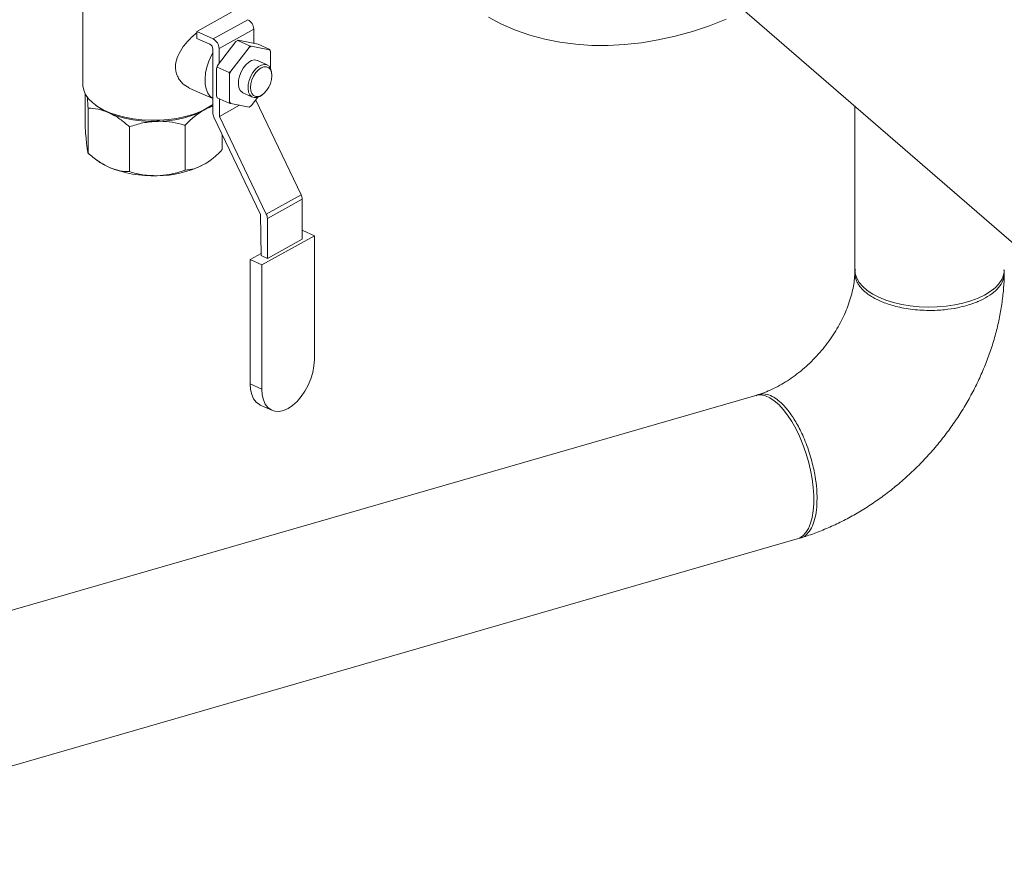
# Model space of a CAD drawing. Extents: x 19.1 to 29.8, y 0.6 to 8.7.
# Drawn here: x 26.7 to 27, y 6.3 to 6.5 of the extents above; entities that cross this region are included whole.
import ezdxf

# ---------------------------------------------------------------- set-up
doc = ezdxf.new("R2010")
doc.units = 0
doc.header["$MEASUREMENT"] = 0
doc.layers.get('0').update_dxf_attribs({"linetype": 'CONTINUOUS'})
doc.layers.add('D7', color=7, linetype='CONTINUOUS')

# ---------------------------------------------------------------- blocks, each defined once
blk = doc.blocks.new('A$C60CC3D77')
at = {"color": 7, "linetype": 'Continuous', "lineweight": 15}
for p, q in [((7.045159976713506, 3.273445935044426), (7.272076080553902, 3.076930824590846)), ((6.892655517241778, 3.233247838590957), (6.892655517241778, 3.200467489453851)), ((6.928690671245761, 3.217394157160491), (6.939687426886373, 3.223501478298953)), ((6.933923646423949, 3.215038551977651), (6.944920402064568, 3.221145873116114)), ((6.928690671245761, 3.217394157160491), (6.928690671245761, 3.215237555243577)), ((6.933923646423949, 3.215038551977651), (6.928690671245761, 3.217394157160491)), ((6.935774349799246, 3.212048862512205), (6.946771105439865, 3.218156183650668)), ((6.946806857414984, 3.213656138832061), (6.946771105439865, 3.218156183650668)), ((6.928690671245761, 3.215237555243577), (6.932882279984867, 3.213350717463147)), ((6.941120389067216, 3.214241953452822), (6.935303559955749, 3.206664579336834)), ((6.941666816053932, 3.214588821857252), (6.941120389067216, 3.21424195345282)), ((6.941666816053932, 3.214588821857252), (6.941796834781201, 3.214617634366636)), ((6.945414490388885, 3.212901819571476), (6.941666816053932, 3.214588821857252)), ((6.947613663892653, 3.213501301043442), (6.941796834781201, 3.214617634366636)), ((6.945284471661616, 3.212367506468627), (6.945414490388885, 3.212901819571476)), ((6.945414490388885, 3.212901819571476), (6.945960917375601, 3.212743187382438)), ((6.945960917375601, 3.212743187382438), (6.951777746487068, 3.211626854059247)), ((6.948160090879369, 3.213342668854406), (6.947613663892653, 3.213501301043443)), ((6.951907765214337, 3.211655666568628), (6.948160090879369, 3.213342668854406)), ((6.933807631672508, 3.191716149915353), (6.933807631672508, 3.211855872730421)), ((6.935811866204844, 3.207326731609317), (6.935774349799246, 3.212048862512205)), ((6.93946764255017, 3.204790132352638), (6.945284471661616, 3.212367506468624)), ((6.951777746487068, 3.211626854059247), (6.951907765214337, 3.211655666568628)), ((6.951907765214337, 3.211655666568628), (6.952115969344064, 3.211056443625953)), ((6.952115969344064, 3.211056443625951), (6.952115969344064, 3.205621957992502)), ((6.93517354122848, 3.206130266233981), (6.935303559955749, 3.206664579336834)), ((6.951004017760098, 3.206825528696598), (6.947922596640225, 3.208212619464902)), ((6.93517354122848, 3.206130266233981), (6.93496533709876, 3.205718487989724)), ((6.93496533709876, 3.205718487989724), (6.93496533709876, 3.197024780550544)), ((6.938921215563454, 3.204443263948207), (6.93517354122848, 3.206130266233981)), ((6.938921215563454, 3.204443263948207), (6.93946764255017, 3.204790132352638)), ((6.939129419693174, 3.203844041005528), (6.938921215563454, 3.204443263948207)), ((6.939129419693174, 3.195150333566346), (6.939129419693174, 3.203844041005528)), ((6.952470483616416, 3.203909779318536), (6.952426293103457, 3.204361771371357)), ((6.893343265576505, 3.18771700023348), (6.893343265576505, 3.197712733458594)), ((6.926318071045543, 3.19950424898629), (6.933807631672508, 3.196132849881709)), ((6.93517354122848, 3.196425557607867), (6.93496533709876, 3.197024780550542)), ((6.943322792396984, 3.197994157727397), (6.946404213516857, 3.196607066959093)), ((6.949191583884684, 3.197175867225001), (6.949559245319548, 3.19744246558689)), ((6.896768207715311, 3.193997683703106), (6.897581513229852, 3.193422589858598)), ((6.93255365035526, 3.193422589858598), (6.933366955869801, 3.193997683703106)), ((6.938921215563454, 3.19473855532209), (6.93517354122848, 3.196425557607867)), ((6.935945420462801, 3.190516467438183), (6.935901075798562, 3.196098060506191)), ((6.935945420462801, 3.190516467438183), (6.942287571141264, 3.194038738203092)), ((6.938921215563454, 3.19473855532209), (6.939129419693174, 3.195150333566346)), ((6.93946764255017, 3.194579923133052), (6.938921215563454, 3.19473855532209)), ((6.945284471661616, 3.193463589809859), (6.93946764255017, 3.194579923133052)), ((6.945960917375601, 3.193839270723675), (6.945414490388885, 3.193492402319242)), ((6.948064840596501, 3.196579975848518), (6.945960917375601, 3.193839270723675)), ((6.961736767300884, 3.165704972427756), (6.947386170492109, 3.195695896707827)), ((6.89426747066797, 3.178909902965163), (6.894267470651499, 3.193124267572323)), ((6.930983630820059, 3.192440295769714), (6.93255365035526, 3.193422589858598)), ((6.945414490388885, 3.193492402319242), (6.945284471661616, 3.193463589809859)), ((7.137201679935409, 3.193735481846659), (7.137201679935409, 3.141918902424205)), ((6.924990293279151, 3.187685567745104), (6.924990293293988, 3.173471203153593)), ((6.934149772999618, 3.190312861073235), (6.948944364197089, 3.159394044924332)), ((6.950740011660272, 3.159597651289292), (6.935945420462801, 3.190516467438183)), ((6.907376098735227, 3.187223465207023), (6.907376098757354, 3.173009100607858)), ((6.936791898008991, 3.18479115545011), (6.936791898008586, 3.180025517198285)), ((6.897244445342686, 3.176515947607861), (6.897683176419164, 3.176205717888561)), ((6.93245198716594, 3.176205717888561), (6.93257268233031, 3.176291062257755)), ((6.950740011660272, 3.159597651289292), (6.961736767300884, 3.165704972427756)), ((6.962078908627994, 3.164301683585634), (6.951082152987382, 3.158194362447173)), ((6.962078908627994, 3.151622574005827), (6.962078908627994, 3.164301683585634)), ((6.948944364197089, 3.159394044924332), (6.949115423381095, 3.146400569211512)), ((6.951082152987382, 3.145515252867366), (6.951082152987382, 3.158194362447173)), ((6.962263228158989, 3.154387739852432), (6.962078908627994, 3.154285373426854)), ((6.965964634909568, 3.152721564755367), (6.962263228158989, 3.154387739852432)), ((6.949302883938941, 3.143468047878912), (6.965964634909568, 3.152721564755367)), ((6.951082152987382, 3.145515252867366), (6.962078908627994, 3.151622574005827)), ((6.965964634909568, 3.113400242004261), (6.965964634909568, 3.152721564755367)), ((6.949106468051482, 3.14708080663101), (6.945601477188347, 3.145134222975976)), ((6.945601477188347, 3.145134222975976), (6.949302883938941, 3.143468047878912)), ((6.945601477188347, 3.145134222975976), (6.945601477188347, 3.105812900224867)), ((6.949115423381095, 3.146400569211512), (6.951082152987382, 3.145515252867366)), ((6.949302883938941, 3.143468047878912), (6.949302883938941, 3.104146725127805)), ((6.945601477188347, 3.105812900224867), (6.949302883938941, 3.104146725127805)), ((7.105773995067352, 3.102116901572739), (6.763061531951948, 3.003184335155574)), ((6.948821459070068, 3.09908581228809), (6.95252286582064, 3.097419637191027)), ((6.776184173922971, 2.957726169908865), (7.118896637038389, 3.05665873632603))]:
    blk.add_line(p, q, dxfattribs=at)
at = {"color": 7, "linetype": 'Continuous', "lineweight": 15, "flags": 128}
for points in [[(7.021072234608404, 3.221894777569778), (7.025276835696999, 3.219727380123633), (7.029662845927007, 3.21785124617989), (7.034216708392151, 3.216272174761048), (7.038924347364542, 3.214995046686377), (7.043771211801847, 3.214023809485562), (7.04874232032391, 3.213361465197135), (7.053822307519134, 3.213010061089332), (7.058995471438237, 3.212970683332109), (7.064245822128022, 3.213243453639862), (7.069557131055362, 3.213827528895198), (7.074912981268753, 3.214721103754979), (7.080296818142116, 3.215921416230518), (7.085692000544213, 3.217424756224741), (7.091081852275437, 3.219226476999879), (7.096449713612941, 3.221321009540269)], [(6.933807631672508, 3.196164088780174), (6.932955651549833, 3.196860253785802), (6.932215139651717, 3.197901021688835), (6.931686838132578, 3.199207453735372), (6.931387727037929, 3.200737560124498), (6.931327420044418, 3.202442161977896), (6.931507855468482, 3.204266471989442), (6.931923233967098, 3.206151855334317), (6.932560204933537, 3.208037714240522), (6.933398295596902, 3.209863435651119), (6.933807631672508, 3.210604329115654)], [(6.943322792396984, 3.197994157727397), (6.943056400002121, 3.198140919188374), (6.942457398651342, 3.198745441527205), (6.942057284481066, 3.199623789707786), (6.941881198136116, 3.200720773883592), (6.941940203769136, 3.201967466504435), (6.942230593839184, 3.203285533287925), (6.942734122070206, 3.204592155250552), (6.943419149931579, 3.205805232528984), (6.944242634603441, 3.206848543016427), (6.945152833515259, 3.20765653167793), (6.946092555521957, 3.208178429614316), (6.94700275443379, 3.208381444058833), (6.947826239105638, 3.208252818867303), (6.947922596640225, 3.208212619464902)], [(6.949191583884684, 3.197175867225001), (6.948704115638478, 3.196863943514787), (6.947771803620483, 3.196498606533112), (6.946898072195374, 3.196461116284812), (6.946137821121972, 3.19675382842007), (6.945538819771215, 3.197358350758901), (6.945138705600939, 3.198236698939482), (6.944962619255982, 3.199333683115288), (6.94502162488898, 3.200580375736131), (6.945312014959057, 3.201898442519621), (6.945815543190058, 3.203205064482248), (6.946500571051445, 3.204418141760677), (6.947324055723293, 3.205461452248123), (6.948234254635125, 3.206269440909624), (6.949173976641823, 3.20679133884601), (6.950084175553656, 3.206994353290529), (6.950907660225504, 3.206865728098997), (6.95159268808689, 3.206413545265249), (6.952096216317898, 3.205666217099742), (6.952386606387961, 3.204670700979594), (6.952426293103457, 3.204361771371357)], [(6.94912052389796, 3.205895972011184), (6.949993780539359, 3.206232150790157), (6.950807526183752, 3.20624780760612), (6.95150630541027, 3.205941875472931), (6.952042497569423, 3.205335203159899), (6.952379562051668, 3.204469134382578), (6.952494528469529, 3.203402690296899), (6.952379562051668, 3.202208547304917), (6.952042497569423, 3.20096808427812), (6.95150630541027, 3.199765836721825), (6.950807526183752, 3.198683735820183), (6.949993780539359, 3.197795524961387), (6.94912052389796, 3.197161734247626), (6.948247267256576, 3.196825555468649), (6.947433521612183, 3.19680989865269), (6.946734742385644, 3.197115830785876), (6.946198550226491, 3.197722503098909), (6.94586148574426, 3.198588571876229), (6.945746519326384, 3.199655015961909), (6.94586148574426, 3.200849158953893), (6.946198550226491, 3.202089621980688), (6.946734742385644, 3.203291869536983), (6.947433521612183, 3.204373970438626), (6.948247267256576, 3.205262181297421), (6.94912052389796, 3.205895972011184)], [(6.892655517241778, 3.200467489453851), (6.892660461433323, 3.200232120257127), (6.892896147435039, 3.1988297977888), (6.893481490201154, 3.197453302696342), (6.894407258526584, 3.196124343129636), (6.895658852491785, 3.194863877574935), (6.897216533712275, 3.193691784326997), (6.899055736624696, 3.192626547996522), (6.901147455900421, 3.191684967996778), (6.90345870387695, 3.190881893606839), (6.905953030793, 3.190229989789565), (6.908591099623109, 3.18973953745758), (6.911331306445874, 3.189418271337145), (6.914130436562786, 3.189271257986892), (6.916944346019825, 3.18930081589518), (6.91972865778385, 3.189506478916135), (6.922439461595125, 3.189885003621061), (6.925034006458148, 3.190430420449239), (6.927471374850548, 3.191134127851473), (6.929713128016743, 3.19198502794166), (6.931723912170185, 3.192969701517068)], [(6.931723912170185, 3.192969701517068), (6.933472016043538, 3.194072619687201), (6.933807631672508, 3.194321125326885)], [(6.897581513229852, 3.193422589858598), (6.899276381949306, 3.192371559356157), (6.901255972500287, 3.191421277653804), (6.903462349294017, 3.190605369961569), (6.905859283684521, 3.189937233461203), (6.908407418075392, 3.18942783893557), (6.91106491217036, 3.189085550628699), (6.913788129989868, 3.188915988905123), (6.916532356372613, 3.188921937963659), (6.91925253119723, 3.189103300120927), (6.92190398926833, 3.189457097415323), (6.924443193717678, 3.18997752050505), (6.926828450878425, 3.190656024057365), (6.929020594893927, 3.191481467062694), (6.930983630820059, 3.192440295769714)], [(6.93089109565129, 3.175229134811822), (6.932211233398547, 3.176038921304379), (6.93245198716594, 3.176205717888561)], [(7.137201679935409, 3.141918902424205), (7.137321507450253, 3.140729868850066), (7.137779765564623, 3.139319981123595), (7.138574568833533, 3.137947991521948), (7.139694327235603, 3.136633906742968), (7.14112271217185, 3.135396889101797), (7.142838894573465, 3.134254977101161), (7.144817848636521, 3.133224822389389), (7.147030716754543, 3.132321446941891), (7.149445230327444, 3.13155802400691), (7.152026180310337, 3.130945686009921), (7.154735930640662, 3.130493362217784), (7.157534967056762, 3.130207648529932), (7.160382473304821, 3.130092711295305), (7.163236926331727, 3.130150226557602), (7.166056701784669, 3.130379355614783), (7.168800680987971, 3.130776757249242), (7.171428850545922, 3.131336636450277), (7.173902885828269, 3.132050828918402), (7.176186709829537, 3.132908920119206), (7.178247019253092, 3.133898397150732), (7.180053770148078, 3.135004831209748), (7.181580616018053, 3.136212087996203), (7.18280529201202, 3.137502562987645), (7.183709939596291, 3.138857438152804)], [(6.949302883938941, 3.104146725127805), (6.949429448656943, 3.102344566020625), (6.949805297206026, 3.100737746319872), (6.950419009618201, 3.099375088429067), (6.951251938552417, 3.09829799601868), (6.952278775884452, 3.097539195996564), (6.953468321681584, 3.097121744117427), (6.954784432196732, 3.097058324445369), (6.95618711807785, 3.097350863955036), (6.957633759424247, 3.097990473981458), (6.959080400770645, 3.098957720297642), (6.960483086651763, 3.10022321361372), (6.961799197166911, 3.101748502555655), (6.962988742964058, 3.103487241990777), (6.964015580296092, 3.105386601201197), (6.964848509230293, 3.107388869118427), (6.96546222164249, 3.109433207844997), (6.965838070191573, 3.111457501183189), (6.965964634909568, 3.113400242004261)], [(6.945601477188347, 3.105812900224867), (6.945728041906349, 3.104010741117687), (6.946103890455433, 3.102403921416936), (6.946717602867622, 3.101041263526128), (6.947550531801824, 3.099964171115742), (6.948577369133872, 3.099205371093628), (6.948821459070068, 3.09908581228809)], [(7.105773995067352, 3.102116901572739), (7.106215939351969, 3.102220360184587), (7.107480711400719, 3.10227477698453), (7.108816274516926, 3.101995450399379), (7.110203153182916, 3.101386453639737), (7.111621123584754, 3.100456667249697), (7.113049508520987, 3.099219649608525), (7.114467478922833, 3.097693439218949), (7.115854357588823, 3.095900291665174), (7.117189920705016, 3.093866355076354), (7.118454692753772, 3.09162128882798), (7.11963023051058, 3.089197831041398), (7.120699391987891, 3.086631321188294)], [(7.120699391987891, 3.086631321188294), (7.121646586403806, 3.0839591847616), (7.122458001530859, 3.081220387527541), (7.123121805109328, 3.078454867317031), (7.123628317388295, 3.075702951642144), (7.123970152278176, 3.073004769630195), (7.124142325056511, 3.070399666850694), (7.124142325056511, 3.067925631568347), (7.123970152278176, 3.065618740788615), (7.123628317388295, 3.063512634173732), (7.123121805109328, 3.061638023500681), (7.122458001530859, 3.060022244814329), (7.121646586403806, 3.058688859806342), (7.120699391987891, 3.057657312232656), (7.11963023051058, 3.056942644379742), (7.118896637038389, 3.05665873632603)]]:
    blk.add_lwpolyline(points, dxfattribs=at)
at = {"color": 7, "linetype": 'Continuous', "lineweight": 15}
for centre, radius, start, end in [((6.943300085587893, 3.218075186906031), 0.003471964758652963, 1.336762608728831, 62.18062445577715), ((6.932072121746536, 3.211815374358114), 0.0017359823793149, 1.336762608442452, 62.18062445594884), ((6.932303329947302, 3.211967865767576), 0.003471964758645558, 1.336762608638938, 62.18062445582549), ((6.949721988793215, 3.2051742159166), 0.008451922104411324, 116.4230820058696, 121.6702984578707), ((6.947376861759906, 3.208631885721188), 0.005323309283497505, 27.09457715650933, 34.23676683799596), ((6.952547791530051, 3.199966351879063), 0.01849945333419847, 158.7721904216034, 161.8843850547352), ((6.95671187412097, 3.198091904896161), 0.01849945333046229, 158.7721904214178, 161.8843850551778), ((6.943868527277601, 3.197574891471277), 0.005323309283818833, 207.0945771567328, 214.2367668377926), ((6.941523400244591, 3.201032561274678), 0.008451922103242084, 296.423082005454, 301.6702984581955), ((6.937115512869859, 3.191779303507886), 0.003308484002087061, 181.0937499127134, 206.3105958761099), ((6.90822507246812, 3.191274503845499), 0.01839021159537803, 235.0239426006445, 246.261263071692), ((6.916108246088349, 3.204620134563225), 0.03289929342079599, 270.1305292105659, 296.7011150466203), ((6.914650248690677, 3.207808844432542), 0.03612046161165394, 247.4901070929965, 272.4323554052408), ((6.958771027430274, 3.164238529993053), 0.00330848400244668, 1.093749913423624, 26.31059587406909), ((6.947774271790479, 3.158131208854794), 0.003308484001624826, 1.093749910162379, 26.3105958771608), ((7.178163110162359, 3.141954803110799), 0.006353029706540734, 330.8208877790121, 359.6762223905456)]:
    blk.add_arc(centre, radius, start, end, dxfattribs=at)
for points, knots in [([(6.926346199947893, 3.199556325456701), (6.925593296327222, 3.199960307249009), (6.92438065176411, 3.200610969977413), (6.923144023122575, 3.202166230160671), (6.922398720430515, 3.203603862064437), (6.922008073770016, 3.205186451698887), (6.921947791893871, 3.207240046534897), (6.922634037152051, 3.209807603154086), (6.924401798165647, 3.212773945393419), (6.926505058067775, 3.215078171195149), (6.928026496770514, 3.216470232420948), (6.928606334825155, 3.216910847604678), (6.928690671245761, 3.216974934304677)], [0, 0, 0, 0, 0.1374024793323067, 0.2213037166375301, 0.3051412782476393, 0.3839327702427243, 0.4626938070793183, 0.6009072815230156, 0.7424801742395866, 0.9020020753535409, 0.985746375002076, 1, 1, 1, 1]), ([(6.894018607449418, 3.196664251598264), (6.89408141334313, 3.1958350265035), (6.894165848876597, 3.194720225660799), (6.894246747153616, 3.193449727888993), (6.894267470663223, 3.193124267647534)], [0, 0, 0, 0, 0.7438324972462892, 0.9999999999999999, 0.9999999999999999, 0.9999999999999999, 0.9999999999999999]), ([(6.894267470660367, 3.193124267570674), (6.895312671345764, 3.193077837061367), (6.897436347956472, 3.192983497870802), (6.899681579179912, 3.192127696890104), (6.900821784712662, 3.191693091757713)], [0, 0, 0, 0, 0.4921656527687897, 1, 1, 1, 1]), ([(6.900821784712662, 3.191693091757713), (6.901771200947451, 3.191206551668108), (6.903697416708809, 3.190219438582409), (6.905872193932062, 3.188545442229152), (6.907081919398422, 3.187482057610829), (6.907376098689994, 3.187223465275297)], [0, 0, 0, 0, 0.4238320186592208, 0.8598883025130252, 1, 1, 1, 1]), ([(6.924990293244036, 3.187685567730327), (6.925930734852798, 3.188635448889578), (6.927730516434366, 3.190453295525851), (6.929633373257573, 3.191662713467753), (6.930541928466397, 3.192240173083933)], [0, 0, 0, 0, 0.522530966198693, 1, 1, 1, 1]), ([(6.932525418831382, 3.193201635275585), (6.932834346954536, 3.193360857569312), (6.933269543671635, 3.193585158998427), (6.933686620429334, 3.193663455177294), (6.933807631672508, 3.193686172141895)], [0, 0, 0, 0, 0.7098585789418566, 1, 1, 1, 1]), ([(6.893343265576505, 3.18771700023348), (6.893416955957647, 3.186590714062213), (6.893566682743156, 3.184302285024886), (6.893724979561071, 3.182638933348025), (6.893805368122244, 3.181794226235208)], [0, 0, 0, 0, 0.4921656528992718, 0.9999999999999999, 0.9999999999999999, 0.9999999999999999, 0.9999999999999999]), ([(6.907376098716639, 3.187223465203367), (6.908780545333229, 3.18768437326181), (6.911634150839184, 3.188620862949481), (6.914651090461788, 3.188854893234769), (6.916183196025663, 3.188973741851928)], [0, 0, 0, 0, 0.4921656527687893, 1, 1, 1, 1]), ([(6.916183196025663, 3.188973741851928), (6.917458936106314, 3.188948046724446), (6.92004721147034, 3.188895915364425), (6.922969481354194, 3.188277552031076), (6.924595001550131, 3.187801366015748), (6.924990293203479, 3.187685567788343)], [0, 0, 0, 0, 0.4238320186592197, 0.8598883025130165, 1, 1, 1, 1]), ([(6.893805368122244, 3.181794226235208), (6.893872305357178, 3.181215519939895), (6.894008110446897, 3.180041416162879), (6.894161440008972, 3.179275309325593), (6.894246729975819, 3.178981380223746), (6.89426747066797, 3.178909902965163)], [0, 0, 0, 0, 0.4238320141082108, 0.8598882932797381, 1, 1, 1, 1]), ([(6.89426747066797, 3.178909902965163), (6.895312671358958, 3.178015346722342), (6.897436347980502, 3.176197754946992), (6.899681579188211, 3.175032190223005), (6.900821784712662, 3.174440276422395)], [0, 0, 0, 0, 0.4921656528992546, 1, 1, 1, 1]), ([(6.93089109565129, 3.175229134811822), (6.93174584834059, 3.175763006674213), (6.933480006702197, 3.176846148459873), (6.935437943202729, 3.178628565203638), (6.936527050462828, 3.179752258958247), (6.936791898008586, 3.180025517198285)], [0, 0, 0, 0, 0.4238320141082171, 0.8598882932797567, 1, 1, 1, 1]), ([(6.924990293293988, 3.173471203153593), (6.925931280048545, 3.173569740633546), (6.927843211019372, 3.173769952654382), (6.929864576720306, 3.174737686384713), (6.93089109565129, 3.175229134811822)], [0, 0, 0, 0, 0.4921656528992546, 1, 1, 1, 1]), ([(6.900821784712662, 3.174440276422395), (6.901771200947451, 3.174072063822745), (6.903697416708781, 3.173325018546933), (6.905872193955489, 3.173041078417073), (6.907081919443456, 3.173015355797657), (6.907376098757354, 3.173009100607858)], [0, 0, 0, 0, 0.4238320141082171, 0.8598882932797567, 1, 1, 1, 1]), ([(6.907376098757354, 3.173009100607858), (6.908780545368813, 3.172621882932889), (6.911634150863577, 3.171835120035706), (6.914651090470258, 3.171759386571143), (6.916183196025663, 3.17172092651661)], [0, 0, 0, 0, 0.4921656528992718, 0.9999999999999999, 0.9999999999999999, 0.9999999999999999, 0.9999999999999999]), ([(6.916183196025663, 3.17172092651661), (6.9174589361063, 3.17181355887908), (6.920047211470305, 3.172001495328935), (6.922969481385692, 3.172773188230375), (6.924595001610655, 3.173334664224432), (6.924990293293988, 3.173471203153593)], [0, 0, 0, 0, 0.423832014108211, 0.85988829327974, 0.9999999999999999, 0.9999999999999999, 0.9999999999999999, 0.9999999999999999]), ([(7.137183888396663, 3.141088872574702), (7.137181509023236, 3.140982093642979), (7.137163394489093, 3.140169169284452), (7.137013380220921, 3.138539646494003), (7.136630769447848, 3.13615382261764), (7.136033443886426, 3.133656801840097), (7.13522555252186, 3.131086705525142), (7.134203605768434, 3.128469778149181), (7.132971070871889, 3.1258363772229), (7.13153423621543, 3.123215955757379), (7.129903350713064, 3.120638125248245), (7.12809222330101, 3.118131823083266), (7.126118077643923, 3.115724820218595), (7.12400137348984, 3.113443298215197), (7.121765486125639, 3.111311264665646), (7.11943627379064, 3.109350034572294), (7.117041337251933, 3.107577361597084), (7.114610080811048, 3.106008344549972), (7.112171216850697, 3.104650554082777), (7.109759750725658, 3.103520874167117), (7.107921356622896, 3.10279274599786), (7.106913859452533, 3.102476243519948), (7.106666670102491, 3.102398589662352)], [0, 0, 0, 0, 0.008239762301885426, 0.06273057217854154, 0.1169195115520609, 0.1709074764793675, 0.2248546798785787, 0.2788288343015128, 0.3328878766307734, 0.3870556714067486, 0.4413293069987639, 0.4956872953383408, 0.5500958906939802, 0.6045141916425717, 0.658890205207465, 0.7131758035384996, 0.7673362544313724, 0.8213483765645585, 0.8752060953220958, 0.9289272760148081, 0.9825623128645965, 1, 1, 1, 1]), ([(7.172687447041831, 3.130632675022989), (7.171684946895752, 3.130370838634313), (7.169434316656847, 3.129783011394283), (7.166195691132515, 3.129315366618904), (7.163137155609036, 3.129084221217694), (7.160501470786571, 3.129030888313274), (7.157662314354219, 3.129137826266563), (7.154795497855787, 3.129426745751985), (7.15206599513278, 3.129884578697816), (7.148890881911811, 3.13063502345304), (7.146146262492948, 3.131578773286192), (7.143885457564352, 3.132638097191714), (7.142492828025851, 3.133420739040904), (7.141330599007915, 3.13419778569034), (7.140346841681598, 3.134976959209212), (7.139483625183658, 3.135792969352474), (7.138711854243219, 3.136687881183907), (7.138046089329677, 3.137682810856838), (7.137348013504884, 3.139187953553863), (7.137056689917216, 3.140661814464536), (7.137273984824716, 3.141745769451941), (7.137327634552861, 3.142013396020152)], [0, 0, 0, 0, 0.06548564507697788, 0.1470164105236868, 0.1938513052901853, 0.2447039474821525, 0.2995730952540843, 0.3584574822976277, 0.4136363962586453, 0.4658658890388561, 0.5613459214607011, 0.6047269712815518, 0.6451582788889784, 0.6826397036898246, 0.7171711530360898, 0.7519420092558302, 0.7894783963370501, 0.8299378625543629, 0.873320275699049, 0.9687230002437605, 1, 1, 1, 1]), ([(7.184378897589951, 3.141922395084263), (7.184445316445945, 3.141180237990266), (7.184581835988936, 3.139654783422461), (7.183615364789233, 3.137396830335206), (7.181862135857436, 3.135267046557033), (7.179358770913211, 3.13339669212834), (7.176307981258134, 3.131805580665237), (7.173884491224683, 3.131020468589412), (7.172687447041831, 3.130632675022989)], [0, 0, 0, 0, 0.1655287807512885, 0.3402334044123666, 0.5110336419663493, 0.677928890202429, 0.840918120920405, 1, 1, 1, 1]), ([(7.120015306223451, 3.057000772994243), (7.120684315272904, 3.057206696463453), (7.122861818297409, 3.057876939978676), (7.12650891753762, 3.059233057094223), (7.130927225681489, 3.061143730608103), (7.135269009688884, 3.063326559279567), (7.139520602585186, 3.065764100211425), (7.143664483288489, 3.068447974441966), (7.147684403665792, 3.071365926450344), (7.151564893530917, 3.074505922066969), (7.155291362519854, 3.077855257909558), (7.158850031037176, 3.081401008893103), (7.162227726115304, 3.085129896486748), (7.165411778907711, 3.089028287975983), (7.168389983455867, 3.09308218311296), (7.171150581897791, 3.097277212934539), (7.173682260121922, 3.101598632807764), (7.175974120249059, 3.106031250476361), (7.178015688109269, 3.110559287755652), (7.179796839163664, 3.115166127181826), (7.181308260495932, 3.119834291984136), (7.182540531173203, 3.124545242682082), (7.183488463079684, 3.12927989751223), (7.184136059709992, 3.134016901204472), (7.184442388104749, 3.137847830578234), (7.184484280282419, 3.140088542543557), (7.184496886626036, 3.140762825585906)], [0, 0, 0, 0, 0.01921004306714014, 0.06252520337945774, 0.1058979293681538, 0.1493776363550999, 0.1929340847164878, 0.2365433344697528, 0.2801877248763554, 0.3238529996620012, 0.3675344063298953, 0.4112313675149559, 0.4549463584687319, 0.4986838305917355, 0.5424481162158619, 0.5862437653526398, 0.6300751465966797, 0.67394450977379, 0.7178507867789784, 0.7617877285305082, 0.8057395585641314, 0.8496858480738916, 0.8935986000234183, 0.9374423149744926, 0.9811749181357916, 1, 1, 1, 1]), ([(7.105855768476232, 3.102007101953106), (7.105924397522237, 3.102054809767676), (7.106325863581318, 3.102333890848058), (7.107468477136322, 3.102638409237137), (7.109262613811069, 3.102606797465629), (7.111376377868922, 3.101697816855197), (7.113345062395169, 3.100266135276378), (7.115310003296884, 3.098290092213976), (7.117422450771073, 3.095527691130906), (7.119243860143079, 3.092451060433525), (7.12068931600912, 3.089471155043823), (7.121769626470311, 3.086886940027854), (7.122738387112882, 3.084149157124701), (7.12354282028739, 3.081416091726725), (7.12415713821396, 3.078860964701118), (7.124723027181361, 3.075876107263646), (7.125128516695561, 3.072689244298118), (7.125182312869299, 3.070444222250114), (7.125206274197403, 3.069444268049121)], [0, 0, 0, 0, 0.01041945128022319, 0.06095168572300633, 0.1533895239549342, 0.2345336860737412, 0.3043730619171726, 0.3742209899055707, 0.4554442999302799, 0.5480318370675988, 0.5986658109131119, 0.6521607219698102, 0.7093052576388861, 0.7625522421892812, 0.8119004443552772, 0.8573486566535131, 0.9364617331116765, 0.9999999999999999, 0.9999999999999999, 0.9999999999999999, 0.9999999999999999]), ([(7.125206274197403, 3.069444268049121), (7.125169968096131, 3.068243140226544), (7.125096462567555, 3.065811330354718), (7.124481421811716, 3.062683684912907), (7.123492832787242, 3.060034721958433), (7.122073469923393, 3.05814538533533), (7.120874959533651, 3.057135987922138), (7.120097443576597, 3.057056409786025), (7.120002094995797, 3.057046650935071)], [0, 0, 0, 0, 0.1852021890244879, 0.3749613513968317, 0.5692759332571421, 0.7681447355765584, 0.9715670524686488, 1, 1, 1, 1])]:
    blk.add_open_spline(points, degree=3, knots=knots, dxfattribs=at)

msp = doc.modelspace()

# ---------------------------------------------------------------- block references
at = {"layer": 'D7', "color": 7, "linetype": 'Continuous'}
msp.add_blockref('A$C60CC3D77', (19.85481654268606, 3.327034648387453), dxfattribs=at)

doc.saveas('drawing.dxf')
